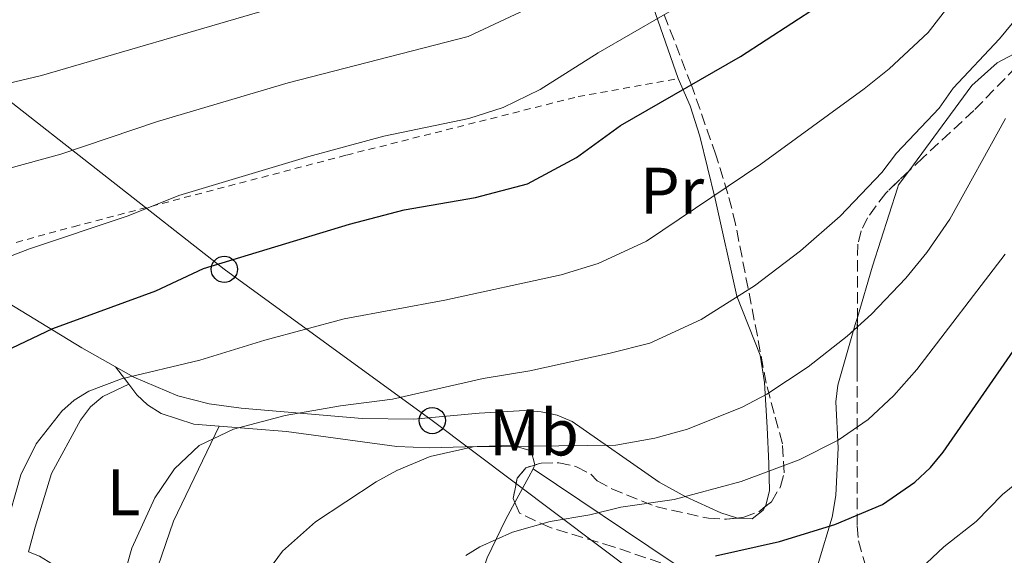
# Model space of a CAD drawing. Units: metres. Extents: x 603126 to 606544, y 4789365 to 4791731.
# Drawn here: x 604866 to 605016, y 4789513 to 4789594 of the extents above; entities that cross this region are included whole.
import ezdxf
from ezdxf.enums import TextEntityAlignment as Align

# ---------------------------------------------------------------- set-up
doc = ezdxf.new("R2010")
doc.units = ezdxf.units.M
doc.header["$MEASUREMENT"] = 0
doc.linetypes.add('DGN Style 2', pattern=[1.7399219301090239, 1.043953158065414, -0.6959687720436097])
doc.linetypes.add('DGN Style 3', pattern=[2.435890702152634, 1.739921930109024, -0.6959687720436097])
for name, color, linetype, lineweight in [('Curva de nivel directora', 30, 'Continuous', 30), ('Curva de nivel intermedia', 30, 'Continuous', 0), ('Etiqueta de uso rústico', 92, 'Continuous', 0), ('Línea de cambio de uso (parcela vista)', 92, 'Continuous', 0), ('Línea telefónica', 7, 'Continuous', 0), ('Poste telefónico', 7, 'Continuous', 0), ('Tela metálica o alambrada', 7, 'DGN Style 2', 0), ('Transformador', 7, 'Continuous', 0), ('Zona arbolada', 92, 'DGN Style 3', 0)]:
    doc.layers.add(name, color=color, linetype=linetype, lineweight=lineweight)
doc.styles.add('Style-Arial', font='arial.ttf')

# ---------------------------------------------------------------- blocks, each defined once
blk = doc.blocks.new('5PTT')
at = {"layer": 'Transformador', "color": 7, "linetype": 'Continuous', "lineweight": 30}
blk.add_circle((2.382683753967285e-05, 4.306399822235108e-05), 0.1995000005932858, dxfattribs=at)

msp = doc.modelspace()

# ---------------------------------------------------------------- linework, layer by layer
at = {"layer": 'Curva de nivel directora', "color": 30, "linetype": 'Continuous', "lineweight": 30, "flags": 128}
for points, elevation in [([(604865.1399999984, 4789544.400000001), (604871.3399999987, 4789547.350000001), (604886.9800000006, 4789553.070000002), (604894.2599999983, 4789556.500000001), (604916.4600000003, 4789563.240000002), (604924.7300000006, 4789565.400000001), (604935.589999999, 4789567.310000002), (604943.5199999994, 4789569.359999999), (604950.9400000002, 4789573.4), (604957.6300000001, 4789578.250000001), (604975.8899999993, 4789588.730000001), (604987.5899999982, 4789596.350000001)], 150), ([(604972.1099999996, 4789512.760000001), (604981.8399999995, 4789514.930000001), (604990.2300000002, 4789517.520000001), (604997.4599999988, 4789520.560000001), (605002.4099999998, 4789523.980000001), (605004.7700000001, 4789526.180000001), (605006.7100000002, 4789528.540000001), (605020.4299999998, 4789548.390000002)], 125)]:
    msp.add_lwpolyline(points, dxfattribs=dict(at, elevation=elevation))
at = {"layer": 'Curva de nivel intermedia', "color": 30, "linetype": 'Continuous', "lineweight": 0, "flags": 128}
for points, elevation in [([(604813.480000001, 4789536.819999999), (604815.0600000013, 4789539.59), (604820.4200000013, 4789546.050000001), (604828.0800000012, 4789552.800000002), (604836.2199999995, 4789558.579999999), (604843.5599999999, 4789563.189999999), (604846.5199999993, 4789564.86), (604855.0000000017, 4789568.630000001), (604864.2500000009, 4789571.619999999), (604872.53, 4789573.890000001), (604887.2599999999, 4789578.84), (604907.1399999997, 4789584.720000001), (604934.4900000015, 4789591.779999998), (604943.2700000014, 4789595.890000002), (604960.4300000009, 4789605.86), (604967.8100000013, 4789611.289999999), (604975.4199999999, 4789617.720000001), (604997.1600000015, 4789637.720000001), (605010.0300000017, 4789649.12), (605012.6100000012, 4789652.039999999), (605015.2799999999, 4789654.429999998), (605037.5800000003, 4789678.609999998)], 160.0000000000003), ([(604881.9400000002, 4789508.88), (604883.3700000007, 4789513.909999999), (604886.8300000008, 4789521.58), (604889.8400000016, 4789525.99), (604893.6100000001, 4789529.56), (604898.7900000013, 4789532.039999999), (604906.6600000013, 4789534.100000001), (604915.0800000012, 4789535.590000001), (604922.9900000015, 4789536.59), (604936.7600000004, 4789539.720000001), (604943.8800000015, 4789540.92), (604956.07, 4789543.619999999), (604962.1000000006, 4789545.139999999), (604969.9100000003, 4789548.7), (604978.0300000006, 4789553.859999998), (604985.02, 4789559.17), (604991.0199999993, 4789564.429999999), (604997.4000000008, 4789571.119999998), (604999.6200000002, 4789574.039999999), (605006.1100000012, 4789580.88), (605008.2400000013, 4789583.929999999), (605015.2599999999, 4789591.45), (605022.77, 4789600.55)], 140), ([(604860.0700000012, 4789556.519999999), (604867.8000000004, 4789559.480000001), (604882.7900000018, 4789564.480000001), (604890.5099999999, 4789567.59), (604910.2700000011, 4789573.52), (604921.6700000005, 4789576.619999999), (604934.5700000019, 4789579.310000001), (604939.8200000002, 4789581), (604945.4500000007, 4789583.75), (604954.2400000016, 4789589.3), (604968.9900000015, 4789597.859999998)], 155.0000000000003), ([(604864.0800000011, 4789516.640000001), (604866.4500000004, 4789525.060000001), (604868.8200000019, 4789529.810000001), (604872.7000000001, 4789534.770000001), (604874.5599999996, 4789536.439999999), (604876.8000000014, 4789537.789999997), (604881.7600000014, 4789539.679999999), (604893.6700000004, 4789542.529999998), (604903.5499999999, 4789545.579999999), (604915.630000001, 4789548.82), (604930.950000001, 4789551.640000002), (604948.6400000004, 4789555.529999998), (604954.2500000005, 4789557.259999998), (604961.6199999999, 4789560.619999997), (604979.0000000007, 4789572.390000001), (604994.6900000017, 4789583.81), (604998.4700000014, 4789586.850000001), (605004.4300000004, 4789592.399999999), (605009.4900000008, 4789599)], 145.0000000000003), ([(604858.2800000008, 4789583.169999998), (604869.610000001, 4789585.88), (604904.0199999993, 4789595.929999999)], 165), ([(604902.5399999997, 4789508.46), (604906.2600000012, 4789513.470000001), (604911.2800000014, 4789517.91), (604920.5000000015, 4789524.019999999), (604923.6500000008, 4789525.730000001), (604928.7200000003, 4789527.880000001), (604935.2300000014, 4789529.359999998), (604956.9300000005, 4789529.58), (604962.8400000003, 4789530.67), (604967.8300000015, 4789532.039999999), (604976.1200000017, 4789535.390000001), (604979.8900000004, 4789537.369999999), (604986.1900000012, 4789541.519999998), (604992.1200000012, 4789546.17), (604995.8300000017, 4789549.550000002), (605001.0300000006, 4789555.01), (605004.2200000002, 4789558.92), (605007.7200000006, 4789563.970000001), (605016.1900000018, 4789579.310000001)], 135.0000000000003), ([(604934.1200000005, 4789512.789999999), (604936.2500000006, 4789514.099999999), (604941.2100000004, 4789516.369999998), (604946.9300000003, 4789517.99), (604952.9699999997, 4789518.970000001), (604957.7100000005, 4789520.159999998), (604965.7999999997, 4789521.350000001), (604976.000000001, 4789524.039999999), (604984.8300000001, 4789527.340000001), (604990.76, 4789530.34), (604995.2800000019, 4789533.519999999), (604999.2200000001, 4789537.15), (605002.6900000013, 4789541.100000001), (605016.1300000015, 4789558.67)], 130.0000000000003), ([(605002.4099999998, 4789509.949999998), (605006.8100000008, 4789514.099999999), (605011.7200000016, 4789517.970000001), (605015.7100000014, 4789522.069999999), (605022.360000001, 4789527.460000001)], 120.0000000000003)]:
    msp.add_lwpolyline(points, dxfattribs=dict(at, elevation=elevation))
at = {"layer": 'Línea de cambio de uso (parcela vista)', "color": 92, "linetype": 'Continuous', "lineweight": 0, "extrusion": (-0.03408013355477834, -0.39257747744313, 0.9190873020019791), "elevation": -1900762.038889947, "flags": 128}
msp.add_lwpolyline([(188459.8157793594, 4433720.956104275), (188462.0590184808, 4433714.026342852), (188467.8020083226, 4433700.043486647)], dxfattribs=at)
at = {"layer": 'Línea de cambio de uso (parcela vista)', "color": 92, "linetype": 'Continuous', "lineweight": 0, "extrusion": (0.3402094202927297, -0.442439836909904, 0.8297617375242259), "elevation": -1913175.933655427, "flags": 128}
msp.add_lwpolyline([(3399050.494868638, 2844609.358803367), (3399050.494868638, 2844605.345313614)], dxfattribs=at)
at = {"layer": 'Línea de cambio de uso (parcela vista)', "color": 92, "linetype": 'Continuous', "lineweight": 0, "extrusion": (0.8641176647939166, -0.4917321130284892, 0.1072389407241865), "elevation": -1832406.410280555, "flags": 128}
msp.add_lwpolyline([(4461915.222742207, 197778.6068059195), (4461913.838379155, 197777.9128038016), (4461909.39150638, 197777.2813624545)], dxfattribs=at)
at = {"layer": 'Línea de cambio de uso (parcela vista)', "color": 92, "linetype": 'Continuous', "lineweight": 0, "extrusion": (-0.1933537662747196, -0.4073652908202086, 0.8925625137223431), "elevation": -2067936.436740019, "flags": 128}
msp.add_lwpolyline([(-1507216.4136723, 4093587.723147944), (-1507216.4136723, 4093587.016376446)], dxfattribs=at)
at = {"layer": 'Línea de cambio de uso (parcela vista)', "color": 92, "linetype": 'Continuous', "lineweight": 0, "extrusion": (-0.4102033448254908, -0.8165829115820801, 0.4061102860136793), "elevation": -4159141.374945615, "flags": 128}
msp.add_lwpolyline([(-1609382.390900738, 1848498.966124351), (-1609357.117225808, 1848490.988658864), (-1609345.012868681, 1848487.388403521)], dxfattribs=at)
at = {"layer": 'Línea de cambio de uso (parcela vista)', "color": 92, "linetype": 'Continuous', "lineweight": 0}
for points in [[(605001.4830999998, 4789571.312200001, 138.965200000006), (605011.0700000003, 4789584.350000001, 138.3800000000047), (605014.8899999997, 4789587.779999999, 137.7400000000052), (605018.3600000005, 4789589.619999999, 136.9499999999971), (605020.4830999998, 4789589.946599999, 135.998900000006)], [(604966.4299999997, 4789585.380000001, 150.8500000000058), (604968.2599999999, 4789581.230000001, 149.5), (604969.7199999997, 4789576.630000001, 148.0800000000017), (604972.0499999998, 4789567.08, 145.1699999999983), (604975.3499999996, 4789552.27, 140.2299999999959), (604978.9000000004, 4789543.310000001, 137.25), (604979.5300000003, 4789539.140000001, 135.7299999999959), (604979.9299999997, 4789532.27, 132.6199999999953), (604980.1900000004, 4789526.789999999, 130.570000000007), (604980.3099999996, 4789522.640000001, 129.3600000000006), (604979.6799999997, 4789520.279999999, 129.070000000007), (604979.6594000002, 4789520.2457, 129.0676999999996)], [(604993.6575999996, 4789549.0134, 136.9277000000002), (604995.9699999997, 4789556.83, 138.9499999999971), (604999.75, 4789568.730000001, 139.070000000007), (604999.9299999997, 4789569.199999999, 139.0599999999977), (605001.4830999998, 4789571.312200001, 138.965200000006)], [(604880.8399999999, 4789541.52, 146.8800000000047), (604875.7699999996, 4789544.41, 148.6999999999971), (604862.3399999999, 4789552.57, 154.3800000000047), (604855.6699999999, 4789557.710000001, 157.3500000000058)], [(605009.7454000004, 4789493.591499999, 115.2648999999947), (605001.5700000003, 4789498.850000001, 118.6300000000047), (604995.3799999999, 4789502.689999999, 120.3999999999942), (604990.8600000005, 4789505.460000001, 122.0500000000029), (604988.8300000001, 4789506.930000001, 123.0299999999988), (604987.5700000003, 4789508.77, 123.9199999999983), (604987.4400000004, 4789509.42, 124.1399999999994), (604987.7300000006, 4789511.76, 124.8099999999977), (604989.8499999996, 4789518.65, 126.8099999999977), (604990.3799999999, 4789521.91, 127.9400000000023), (604990.7199999997, 4789529.17, 131.3800000000047), (604990.3600000005, 4789536.17, 134.1699999999983), (604990.7100000001, 4789538.720000001, 135), (604993.3399999999, 4789547.939999999, 136.6499999999942), (604993.6575999996, 4789549.0134, 136.9277000000002)], [(604975.3602, 4789518.5056, 129.5347000000038), (604975.29, 4789518.51, 129.5500000000029), (604972.9000000004, 4789519.310000001, 130.1600000000035), (604967.5599999996, 4789521.720000001, 131.1100000000006), (604963.5099999999, 4789523.949999999, 132), (604950.2800000003, 4789533.210000001, 136.6399999999994), (604948.0300000003, 4789534.140000001, 137.2599999999948), (604945.5899999999, 4789534.689999999, 137.8099999999977), (604943.1200000001, 4789534.859999999, 138.2299999999959), (604936.1799999997, 4789534.470000001, 138.9100000000035), (604926.2100000001, 4789533.539999999, 138.7899999999936), (604918.3799999999, 4789533.65, 139.3899999999994), (604899.9900000002, 4789535.24, 142.0599999999977), (604895.1299999999, 4789535.91, 143), (604890.3499999996, 4789537.08, 144.0599999999977), (604883.6399999997, 4789539.930000001, 145.8699999999953), (604880.8399999999, 4789541.52, 146.8800000000047)], [(604896.6100000005, 4789532.49, 140.2599999999948), (604889.6900000004, 4789518.02, 139.1000000000058), (604886.75, 4789509.430000001, 138.6100000000006), (604886.3099999996, 4789506.300000001, 138.5099999999948), (604885.5099999999, 4789504.480000001, 138.6000000000058), (604879.5099999999, 4789506.800000001, 140.2599999999948), (604875.2199999997, 4789509.039999999, 141.3500000000058), (604869.2999999998, 4789512.710000001, 142.8899999999994), (604867.6500000004, 4789513.369999999, 143.2200000000012), (604868.6299999999, 4789517.100000001, 143.6499999999942), (604871.1299999999, 4789525.26, 143.6399999999994), (604875.54, 4789533.390000001, 143.9499999999971), (604877.0499999998, 4789535.449999999, 144.0200000000041), (604878.9600000001, 4789536.980000001, 144.1900000000023), (604882.8700000001, 4789538.880000001, 144.6399999999994)], [(604882.8700000001, 4789538.880000001, 144.6399999999994), (604884.1299999999, 4789537.24, 143.2599999999948), (604885.7199999997, 4789535.720000001, 142.1399999999994), (604887.8200000003, 4789534.439999999, 141.4600000000064), (604892.7599999999, 4789532.800000001, 140.7400000000052), (604896.6100000005, 4789532.49, 140.2599999999948)], [(604896.6100000005, 4789532.49, 140.2599999999948), (604906.8499999996, 4789531.66, 138.9799999999959), (604923.6500000004, 4789529.369999999, 136.0099999999948), (604928.6100000005, 4789529.189999999, 135.570000000007), (604941.2800000003, 4789529.57, 134.7799999999988), (604944.0599999996, 4789528.720000001, 134.3699999999953), (604944.6299999999, 4789526.600000001, 133.0800000000017), (604944.6205000002, 4789526.5799, 133.0687000000034)], [(604941.5894999999, 4789520.8716, 131.4321999999956), (604940.1500000004, 4789518.25, 131.0099999999948), (604937.3600000005, 4789512.460000001, 129.7299999999959), (604935.1799999997, 4789506, 128.4400000000023), (604935.0599999996, 4789501.02, 127.9100000000035), (604935.6900000004, 4789494.439999999, 127.429999999993), (604938.9199999999, 4789483.630000001, 127.929999999993)], [(604979.6594000002, 4789520.2457, 129.0676999999996), (604979.3200000003, 4789519.680000001, 129.0299999999988), (604977.6699999999, 4789518.359999999, 129.0299999999988), (604975.3602, 4789518.5056, 129.5347000000038)]]:
    msp.add_polyline3d(points, dxfattribs=at)
at = {"layer": 'Línea telefónica', "color": 7, "linetype": 'Continuous', "lineweight": 0}
msp.add_polyline3d([(605403.6499999977, 4789435.38, 70.80999999999767), (605345.1599999996, 4789418.79, 76.16000000000349), (605117.4499999983, 4789413.940000001, 105.0800000000017), (605063.5899999995, 4789425.240000002, 109.5500000000029), (604973.1700000018, 4789500.109999998, 121.2100000000064), (604929.0300000014, 4789533.34, 138.4900000000052), (604897.4100000004, 4789556.359999999, 149.6000000000058), (604862.1700000028, 4789583.999999999, 164.9600000000064), (604821.5058312478, 4789608.611130646, 176.0243999999948), (604777.6400000004, 4789635.16, 187.9600000000064)], dxfattribs=at)
at = {"layer": 'Tela metálica o alambrada', "color": 7, "linetype": 'DGN Style 2', "lineweight": 0}
msp.add_polyline3d([(604855.6900000004, 4789557.710000001, 157.6300000000047), (604874.4900000002, 4789562.850000001, 155.9199999999983), (604915.9699999997, 4789573.74, 155.2599999999948), (604951.1900000004, 4789582.65, 152.9499999999971), (604966.4299999997, 4789585.380000001, 150.9799999999959)], dxfattribs=at)
at = {"layer": 'Zona arbolada', "color": 92, "linetype": 'DGN Style 3', "lineweight": 0, "elevation": 138.5200000000041, "flags": 128}
msp.add_lwpolyline([(604941.5894999999, 4789520.8716), (604941.3300000001, 4789521.49), (604941.9400000004, 4789524.550000001), (604943.25, 4789526.16), (604944.6205000002, 4789526.5799)], dxfattribs=at)
at = {"layer": 'Zona arbolada', "color": 92, "linetype": 'DGN Style 3', "lineweight": 0}
for points in [[(604979.6594000002, 4789520.2457, 136.520199999999), (604980.5800000001, 4789520.99, 136.5299999999988), (604981.9699999997, 4789523.279999999, 136.9100000000035), (604982.5300000003, 4789525.4, 137.7599999999948), (604982.2800000003, 4789529.82, 140.3699999999953), (604981.0199999996, 4789534.42, 143.3000000000029), (604979.79, 4789539.02, 145.429999999993), (604978.4500000002, 4789546.25, 147.2400000000052), (604975.1399999997, 4789563.24, 150.5), (604973.9800000006, 4789567.859999999, 151.8500000000058), (604972.1500000004, 4789573.77, 154.3399999999965), (604968.4199999999, 4789584.41, 159.7100000000064), (604963.5499999998, 4789596.99, 166.4600000000064), (604960.1359999999, 4789605.2192, 170.7225999999937)], [(604963.7800000003, 4789511.67, 134.0899999999965), (604956.5899999999, 4789514.130000001, 136.2100000000064), (604946.9299999997, 4789517.050000001, 138.1699999999983), (604942.2699999996, 4789519.25, 138.5200000000041), (604941.3300000001, 4789521.49, 138.5200000000041), (604941.9400000004, 4789524.550000001, 138.5200000000041), (604943.25, 4789526.16, 138.5200000000041), (604945.5999999996, 4789526.880000001, 138.5200000000041), (604948.29, 4789526.91, 138.5200000000041), (604950.9600000001, 4789526.32, 138.5200000000041), (604953.1299999999, 4789525.180000001, 138.5200000000041), (604954.1200000001, 4789524.189999999, 138.5200000000041), (604956.3200000003, 4789522.949999999, 138.3999999999942), (604963.0099999999, 4789520.25, 137.5299999999988), (604971, 4789518.460000001, 136.8600000000006), (604973.7800000003, 4789518.33, 136.6900000000023), (604976.3899999997, 4789518.619999999, 136.570000000007), (604978.7000000002, 4789519.470000001, 136.5099999999948), (604980.5800000001, 4789520.99, 136.5299999999988), (604981.9699999997, 4789523.279999999, 136.9100000000035), (604982.5300000003, 4789525.4, 137.7599999999948), (604982.2800000003, 4789529.82, 140.3699999999953), (604981.0199999996, 4789534.42, 143.3000000000029), (604979.79, 4789539.02, 145.429999999993), (604978.4500000002, 4789546.25, 147.2400000000052), (604975.1399999997, 4789563.24, 150.5), (604973.9800000006, 4789567.859999999, 151.8500000000058), (604972.1500000004, 4789573.77, 154.3399999999965), (604968.4199999999, 4789584.41, 159.7100000000064), (604963.5499999998, 4789596.99, 166.4600000000064)], [(605019.4900000002, 4789588.930000001, 153.3800000000047), (605011.3700000001, 4789580.529999999, 152.3500000000058), (605003.6399999997, 4789573.369999999, 150.2100000000064), (604997.9800000006, 4789567.970000001, 148.0800000000017), (604995.1799999997, 4789564.199999999, 146.5200000000041), (604994.25, 4789562.230000001, 145.7400000000052), (604993.7100000001, 4789560.189999999, 144.9600000000064), (604993.6200000001, 4789541.01, 138.5200000000041), (604993.6299999999, 4789521.57, 133.9799999999959), (604993.6299999999, 4789517.300000001, 132.5899999999965), (604993.8200000003, 4789515.01, 131.5399999999936), (604995.0300000003, 4789510.84, 128.9100000000035)], [(605020.4830999998, 4789589.946599999, 153.3767999999982), (605019.4900000002, 4789588.930000001, 153.3800000000047), (605011.3700000001, 4789580.529999999, 152.3500000000058), (605003.6399999997, 4789573.369999999, 150.2100000000064), (605001.4830999998, 4789571.312200001, 149.3983000000007)], [(605001.4830999998, 4789571.312200001, 149.3983000000007), (604997.9800000006, 4789567.970000001, 148.0800000000017), (604995.1799999997, 4789564.199999999, 146.5200000000041), (604994.25, 4789562.230000001, 145.7400000000052), (604993.7100000001, 4789560.189999999, 144.9600000000064), (604993.6575999996, 4789549.0134, 141.2072999999946)], [(604993.6575999996, 4789549.0134, 141.2072999999946), (604993.6200000001, 4789541.01, 138.5200000000041), (604993.6299999999, 4789521.57, 133.9799999999959), (604993.6299999999, 4789517.300000001, 132.5899999999965), (604993.8200000003, 4789515.01, 131.5399999999936), (604995.0300000003, 4789510.84, 128.9100000000035), (604996.5999999996, 4789507.430000001, 126.6699999999983)], [(604944.6205000002, 4789526.5799, 138.5200000000041), (604945.5999999996, 4789526.880000001, 138.5200000000041), (604948.29, 4789526.91, 138.5200000000041), (604950.9600000001, 4789526.32, 138.5200000000041), (604953.1299999999, 4789525.180000001, 138.5200000000041), (604954.1200000001, 4789524.189999999, 138.5200000000041), (604956.3200000003, 4789522.949999999, 138.3999999999942), (604963.0099999999, 4789520.25, 137.5299999999988), (604971, 4789518.460000001, 136.8600000000006), (604973.7800000003, 4789518.33, 136.6900000000023), (604975.3602, 4789518.5056, 136.6172999999981)], [(604975.0311000004, 4789503.9703, 129.1628000000055), (604969.9000000004, 4789507.99, 131.7700000000041), (604965.9500000002, 4789510.619999999, 133.3399999999965), (604963.7800000003, 4789511.67, 134.0899999999965), (604956.5899999999, 4789514.130000001, 136.2100000000064), (604946.9299999997, 4789517.050000001, 138.1699999999983), (604942.2699999996, 4789519.25, 138.5200000000041), (604941.5894999999, 4789520.8716, 138.5200000000041)], [(604975.3602, 4789518.5056, 136.6172999999981), (604976.3899999997, 4789518.619999999, 136.570000000007), (604978.7000000002, 4789519.470000001, 136.5099999999948), (604979.6594000002, 4789520.2457, 136.520199999999)]]:
    msp.add_polyline3d(points, dxfattribs=at)

# ---------------------------------------------------------------- block references
at = {"layer": 'Poste telefónico', "color": 7, "linetype": 'Continuous', "lineweight": 0, "xscale": 10, "yscale": 10, "zscale": 10}
for p in [(604897.4100000004, 4789556.359999999, 149.6000000000058), (604929.0300000014, 4789533.34, 138.4900000000052)]:
    msp.add_blockref('5PTT', p, dxfattribs=at)

# ---------------------------------------------------------------- texts
at = {"layer": 'Etiqueta de uso rústico', "color": 92, "linetype": 'Continuous', "lineweight": 0, "style": 'Style-Arial'}
for s, p in [('Pr', (604965.4854566082, 4789568.320010001, 146.8699999999953)), ('Mb', (604944.5002462424, 4789531.53001, 136.25)), ('L', (604882.0914203792, 4789522.420010001, 141.320000000007))]:
    msp.add_text(s, height=7.000000000000002, dxfattribs=at).set_placement(p, align=Align.MIDDLE_CENTER)

doc.saveas('drawing.dxf')
